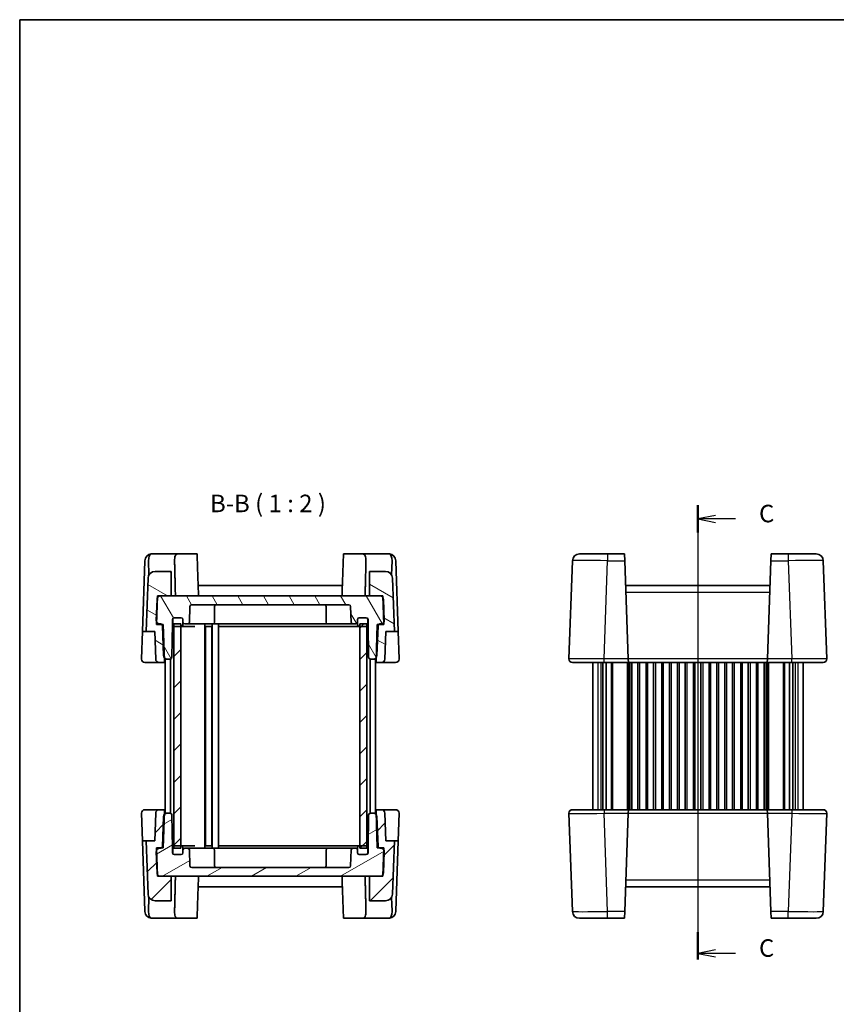
# Model space of a CAD drawing. Units: millimetres. Extents: x 29 to 2796, y 16 to 578.
# Drawn here: x 821 to 1054, y 297 to 578 of the extents above; entities that cross this region are included whole.
import ezdxf

# ---------------------------------------------------------------- set-up
doc = ezdxf.new("R2010")
doc.units = ezdxf.units.MM
doc.header["$LTSCALE"] = 2
for name, color, linetype, lineweight in [('Border (ISO)', 7, 'Continuous', 35), ('Section Line (ISO)', 7, 'Continuous', 25), ('Symbol (ISO)', 7, 'Continuous', 18), ('Visible (ISO)', 7, 'Continuous', 35), ('Visible Narrow (ISO)', 7, 'Continuous', 25)]:
    doc.layers.add(name, color=color, linetype=linetype, lineweight=lineweight)
doc.layers.add('Hatch (ISO)', color=1, linetype='Continuous', lineweight=18, true_color=0xff0000)
doc.styles.add('Note Text (TK)', font='MS PGothic.ttf')
pattern_1 = [(45, (792, -1e-14), (-4.49013, 4.49013), [])]

# ---------------------------------------------------------------- blocks, each defined once
blk = doc.blocks.new('図面枠 tk図枠')
at = {"layer": 'Border (ISO)'}
for q in [(405.5, 289), (14.5, 8)]:
    blk.add_line((14.5, 289), q, dxfattribs=at)
blk = doc.blocks.new('2dTransSection2')
at = {"layer": 'Section Line (ISO)', "linetype": 'Continuous', "lineweight": 50}
for p, q in [((111.22, 219.73), (111.22, 215.81)), ((111.22, 158.8), (111.22, 154.88))]:
    blk.add_line(p, q, dxfattribs=at)
at = {"layer": 'Section Line (ISO)', "linetype": 'Continuous'}
for p, q in [((113.72, 218.27), (111.22, 217.77)), ((111.22, 218.04), (111.22, 154.88)), ((113.72, 217.77), (111.22, 217.77)), ((111.22, 217.77), (113.72, 217.27)), ((116.59, 217.77), (113.72, 217.77)), ((113.72, 156.27), (111.22, 155.77)), ((113.72, 155.77), (111.22, 155.77)), ((111.22, 155.77), (113.72, 155.27)), ((116.59, 155.77), (113.72, 155.77))]:
    blk.add_line(p, q, dxfattribs=at)
at = {"layer": 'Section Line (ISO)', "char_height": 2.5, "attachment_point": 7, "style": 'Note Text (TK)'}
for insert in [(119.94, 216.5), (119.94, 154.5)]:
    blk.add_mtext('C', dxfattribs=dict(at, insert=insert))

msp = doc.modelspace()

# ---------------------------------------------------------------- hatches: boundary and pattern name
at = {"layer": 'Hatch (ISO)'}
h = msp.add_hatch(dxfattribs=at)
h.set_pattern_fill('ANSI31', color=256, scale=50.8, angle=105.000246, style=0)
h.set_pattern_definition([(150.0002, (792, -1e-14), (-3.17498, -5.499275), [])])
edge = h.paths.add_edge_path()
edge.add_ellipse((925.3399, 418.5375), major_axis=(1.9988, 0.0698), ratio=1, start_angle=0, end_angle=88)
edge.add_line((925.3399, 420.5375), (920.7713, 420.5375))
edge.add_line((920.7713, 420.5375), (920.7713, 413.5375))
edge.add_line((920.7713, 413.5375), (923.7771, 413.5375))
edge.add_line((923.7771, 413.5375), (924.6078, 413.5375))
edge.add_line((924.6078, 413.5375), (924.6242, 413.0689))
edge.add_line((924.6242, 413.0689), (924.8687, 406.0665))
edge.add_line((924.8687, 406.0665), (924.8907, 405.4375))
edge.add_line((924.8907, 405.4375), (923.4034, 405.4375))
edge.add_line((923.4034, 405.4375), (923.002, 405.4375))
edge.add_line((923.002, 405.4375), (922.6686, 395.8911))
edge.add_line((922.6686, 395.8911), (922.6394, 395.055))
edge.add_ellipse((923.1391, 395.0375), major_axis=(-0.4997, 0.0174), ratio=1, start_angle=0, end_angle=92)
edge.add_line((923.1391, 394.5375), (924.1556, 394.5375))
edge.add_ellipse((924.1556, 395.5375), major_axis=(0, -1), ratio=1, start_angle=0, end_angle=88)
edge.add_line((925.155, 395.5026), (925.4321, 403.4375))
edge.add_line((925.4321, 403.4375), (927.8685, 403.4375))
edge.add_line((927.8685, 403.4375), (927.3387, 418.6073))
edge = h.paths.add_edge_path()
edge.add_ellipse((859.6027, 418.5375), major_axis=(0, 2), ratio=1, start_angle=0, end_angle=88)
edge.add_line((857.6039, 418.6073), (857.0742, 403.4375))
edge.add_line((857.0742, 403.4375), (859.5105, 403.4375))
edge.add_line((859.5105, 403.4375), (859.7876, 395.5026))
edge.add_ellipse((860.787, 395.5375), major_axis=(-0.9994, -0.0349), ratio=1, start_angle=0, end_angle=88)
edge.add_line((860.787, 394.5375), (861.8036, 394.5375))
edge.add_ellipse((861.8036, 395.0375), major_axis=(0, -0.5), ratio=1, start_angle=0, end_angle=92)
edge.add_line((862.3033, 395.055), (862.2741, 395.8911))
edge.add_line((862.2741, 395.8911), (861.9407, 405.4375))
edge.add_line((861.9407, 405.4375), (861.5393, 405.4375))
edge.add_line((861.5393, 405.4375), (860.052, 405.4375))
edge.add_line((860.052, 405.4375), (860.0739, 406.0665))
edge.add_line((860.0739, 406.0665), (860.3185, 413.0689))
edge.add_line((860.3185, 413.0689), (860.3348, 413.5375))
edge.add_line((860.3348, 413.5375), (861.1656, 413.5375))
edge.add_line((861.1656, 413.5375), (864.1713, 413.5375))
edge.add_line((864.1713, 413.5375), (864.1713, 420.5375))
edge.add_line((864.1713, 420.5375), (859.6027, 420.5375))
h = msp.add_hatch(dxfattribs=at)
h.set_pattern_fill('ANSI31', color=256, scale=50.8, angle=75.000175, style=0)
h.set_pattern_definition([(120.0002, (792, -1e-14), (-5.49925, -3.17502), [])])
edge = h.paths.add_edge_path()
edge.add_line((920.3713, 406.8375), (920.3713, 405.5375))
edge.add_line((920.3713, 405.5375), (920.5373, 396.0288))
edge.add_ellipse((921.0372, 396.0375), major_axis=(-0.4999, -0.0087), ratio=1, start_angle=0, end_angle=89)
edge.add_line((921.0372, 395.5375), (921.9056, 395.5375))
edge.add_ellipse((921.9056, 396.5375), major_axis=(0, -1), ratio=1, start_angle=0, end_angle=49.725468)
edge.add_ellipse((921.9056, 396.5375), major_axis=(0.763, -0.6465), ratio=1, start_angle=0, end_angle=38.274532)
edge.add_line((922.905, 396.5026), (923.2037, 405.055))
edge.add_ellipse((923.7034, 405.0375), major_axis=(-0.4997, 0.0174), ratio=1, start_angle=308.869898, end_angle=360, ccw=False)
edge.add_ellipse((923.7034, 405.0375), major_axis=(-0.3, 0.4), ratio=1, start_angle=323.130102, end_angle=360, ccw=False)
edge.add_line((923.7034, 405.5375), (923.9866, 405.5375))
edge.add_ellipse((923.9866, 406.5375), major_axis=(0, -1), ratio=1, start_angle=0, end_angle=61.901142)
edge.add_ellipse((923.9866, 406.5375), major_axis=(0.8821, -0.471), ratio=1, start_angle=0, end_angle=30.098858)
edge.add_line((924.986, 406.5724), (924.7765, 412.5724))
edge.add_ellipse((923.7771, 412.5375), major_axis=(0.9994, 0.0349), ratio=1, start_angle=0, end_angle=30.098858)
edge.add_ellipse((923.7771, 412.5375), major_axis=(0.8471, 0.5314), ratio=1, start_angle=0, end_angle=57.901142)
edge.add_line((923.7771, 413.5375), (920.7713, 413.5375))
edge.add_line((920.7713, 413.5375), (864.1713, 413.5375))
edge.add_line((864.1713, 413.5375), (861.1656, 413.5375))
edge.add_ellipse((861.1656, 412.5375), major_axis=(0, 1), ratio=1, start_angle=0, end_angle=57.901142)
edge.add_ellipse((861.1656, 412.5375), major_axis=(-0.8471, 0.5314), ratio=1, start_angle=0, end_angle=30.098858)
edge.add_line((860.1662, 412.5724), (859.9567, 406.5724))
edge.add_ellipse((860.9561, 406.5375), major_axis=(-0.9994, 0.0349), ratio=1, start_angle=0, end_angle=30.098858)
edge.add_ellipse((860.9561, 406.5375), major_axis=(-0.8821, -0.471), ratio=1, start_angle=0, end_angle=61.901142)
edge.add_line((860.9561, 405.5375), (861.2393, 405.5375))
edge.add_ellipse((861.2393, 405.0375), major_axis=(0, 0.5), ratio=1, start_angle=323.130102, end_angle=360, ccw=False)
edge.add_ellipse((861.2393, 405.0375), major_axis=(0.3, 0.4), ratio=1, start_angle=308.869898, end_angle=360, ccw=False)
edge.add_line((861.739, 405.055), (862.0376, 396.5026))
edge.add_ellipse((863.037, 396.5375), major_axis=(-0.9994, -0.0349), ratio=1, start_angle=0, end_angle=38.274532)
edge.add_ellipse((863.037, 396.5375), major_axis=(-0.763, -0.6465), ratio=1, start_angle=0, end_angle=49.725468)
edge.add_line((863.037, 395.5375), (863.9054, 395.5375))
edge.add_ellipse((863.9054, 396.0375), major_axis=(0, -0.5), ratio=1, start_angle=0, end_angle=89)
edge.add_line((864.4053, 396.0288), (864.5713, 405.5375))
edge.add_line((864.5713, 405.5375), (864.5713, 406.8375))
edge.add_ellipse((865.0713, 406.8375), major_axis=(-0.5, 0), ratio=1, start_angle=270, end_angle=360, ccw=False)
edge.add_line((865.0713, 407.3375), (865.1713, 407.3375))
edge.add_line((865.1713, 407.3375), (867.0713, 407.3375))
edge.add_ellipse((867.0713, 406.8375), major_axis=(0, 0.5), ratio=1, start_angle=270, end_angle=360, ccw=False)
edge.add_line((867.5713, 406.8375), (867.5713, 406.0375))
edge.add_ellipse((868.0713, 406.0375), major_axis=(-0.5, 0), ratio=1, start_angle=0, end_angle=90)
edge.add_line((868.0713, 405.5375), (868.8964, 405.5375))
edge.add_ellipse((868.8964, 406.0375), major_axis=(0, -0.5), ratio=1, start_angle=0, end_angle=88)
edge.add_line((869.3961, 406.0201), (869.5545, 410.555))
edge.add_ellipse((870.0542, 410.5375), major_axis=(-0.4997, 0.0174), ratio=1, start_angle=272, end_angle=360, ccw=False)
edge.add_line((870.0542, 411.0375), (914.8885, 411.0375))
edge.add_ellipse((914.8885, 410.5375), major_axis=(0, 0.5), ratio=1, start_angle=272, end_angle=360, ccw=False)
edge.add_line((915.3882, 410.555), (915.5465, 406.0201))
edge.add_ellipse((916.0462, 406.0375), major_axis=(-0.4997, -0.0174), ratio=1, start_angle=0, end_angle=88)
edge.add_line((916.0462, 405.5375), (916.8713, 405.5375))
edge.add_ellipse((916.8713, 406.0375), major_axis=(0, -0.5), ratio=1, start_angle=0, end_angle=90)
edge.add_line((917.3713, 406.0375), (917.3713, 406.8375))
edge.add_ellipse((917.8713, 406.8375), major_axis=(-0.5, 0), ratio=1, start_angle=270, end_angle=360, ccw=False)
edge.add_line((917.8713, 407.3375), (919.7713, 407.3375))
edge.add_line((919.7713, 407.3375), (919.8713, 407.3375))
edge.add_ellipse((919.8713, 406.8375), major_axis=(0, 0.5), ratio=1, start_angle=270, end_angle=360, ccw=False)
h = msp.add_hatch(dxfattribs=at)
h.set_pattern_fill('ANSI31', color=256, scale=50.8, style=0)
h.set_pattern_definition(pattern_1)
h.paths.add_polyline_path([(919.9713, 405.5375), (917.9713, 405.5375), (917.9713, 404.8375), (917.9713, 342.2375), (917.9713, 341.5375), (919.9713, 341.5375), (919.9713, 342.1958), (919.9713, 404.8793)])
h.paths.add_polyline_path([(866.9713, 405.5375), (864.9713, 405.5375), (864.9713, 404.8793), (864.9713, 342.1958), (864.9713, 341.5375), (866.9713, 341.5375), (866.9713, 342.2375), (866.9713, 404.8375)])
h = msp.add_hatch(dxfattribs=at)
h.set_pattern_fill('ANSI31', color=256, scale=50.8, style=0)
h.set_pattern_definition(pattern_1)
edge = h.paths.add_edge_path()
edge.add_ellipse((859.6027, 328.5375), major_axis=(-1.9988, -0.0698), ratio=1, start_angle=0, end_angle=88)
edge.add_line((859.6027, 326.5375), (864.1713, 326.5375))
edge.add_line((864.1713, 326.5375), (864.1713, 333.5375))
edge.add_line((864.1713, 333.5375), (861.1656, 333.5375))
edge.add_line((861.1656, 333.5375), (860.3348, 333.5375))
edge.add_line((860.3348, 333.5375), (860.3185, 334.0062))
edge.add_line((860.3185, 334.0062), (860.0739, 341.0085))
edge.add_line((860.0739, 341.0085), (860.052, 341.6375))
edge.add_line((860.052, 341.6375), (861.5393, 341.6375))
edge.add_line((861.5393, 341.6375), (861.9407, 341.6375))
edge.add_line((861.9407, 341.6375), (862.2741, 351.184))
edge.add_line((862.2741, 351.184), (862.3033, 352.0201))
edge.add_ellipse((861.8036, 352.0375), major_axis=(0.4997, -0.0174), ratio=1, start_angle=0, end_angle=92)
edge.add_line((861.8036, 352.5375), (860.787, 352.5375))
edge.add_ellipse((860.787, 351.5375), major_axis=(0, 1), ratio=1, start_angle=0, end_angle=88)
edge.add_line((859.7876, 351.5724), (859.5105, 343.6375))
edge.add_line((859.5105, 343.6375), (857.0742, 343.6375))
edge.add_line((857.0742, 343.6375), (857.6039, 328.4677))
edge = h.paths.add_edge_path()
edge.add_ellipse((925.3399, 328.5375), major_axis=(0, -2), ratio=1, start_angle=0, end_angle=88)
edge.add_line((927.3387, 328.4677), (927.8685, 343.6375))
edge.add_line((927.8685, 343.6375), (925.4321, 343.6375))
edge.add_line((925.4321, 343.6375), (925.155, 351.5724))
edge.add_ellipse((924.1556, 351.5375), major_axis=(0.9994, 0.0349), ratio=1, start_angle=0, end_angle=88)
edge.add_line((924.1556, 352.5375), (923.1391, 352.5375))
edge.add_ellipse((923.1391, 352.0375), major_axis=(0, 0.5), ratio=1, start_angle=0, end_angle=92)
edge.add_line((922.6394, 352.0201), (922.6686, 351.184))
edge.add_line((922.6686, 351.184), (923.002, 341.6375))
edge.add_line((923.002, 341.6375), (923.4034, 341.6375))
edge.add_line((923.4034, 341.6375), (924.8907, 341.6375))
edge.add_line((924.8907, 341.6375), (924.8687, 341.0085))
edge.add_line((924.8687, 341.0085), (924.6242, 334.0062))
edge.add_line((924.6242, 334.0062), (924.6078, 333.5375))
edge.add_line((924.6078, 333.5375), (923.7771, 333.5375))
edge.add_line((923.7771, 333.5375), (920.7713, 333.5375))
edge.add_line((920.7713, 333.5375), (920.7713, 326.5375))
edge.add_line((920.7713, 326.5375), (925.3399, 326.5375))
h = msp.add_hatch(dxfattribs=at)
h.set_pattern_fill('ANSI31', color=256, scale=50.8, angle=-14.999978, style=0)
h.set_pattern_definition([(30, (792, -1e-14), (-3.175, 5.49926), [])])
edge = h.paths.add_edge_path()
edge.add_line((864.5713, 340.2375), (864.5713, 341.5375))
edge.add_line((864.5713, 341.5375), (864.4053, 351.0463))
edge.add_ellipse((863.9054, 351.0375), major_axis=(0.4999, 0.0087), ratio=1, start_angle=0, end_angle=89)
edge.add_line((863.9054, 351.5375), (863.037, 351.5375))
edge.add_ellipse((863.037, 350.5375), major_axis=(0, 1), ratio=1, start_angle=0, end_angle=49.725468)
edge.add_ellipse((863.037, 350.5375), major_axis=(-0.763, 0.6465), ratio=1, start_angle=0, end_angle=38.274532)
edge.add_line((862.0376, 350.5724), (861.739, 342.0201))
edge.add_ellipse((861.2393, 342.0375), major_axis=(0.4997, -0.0174), ratio=1, start_angle=308.869898, end_angle=360, ccw=False)
edge.add_ellipse((861.2393, 342.0375), major_axis=(0.3, -0.4), ratio=1, start_angle=323.130102, end_angle=360, ccw=False)
edge.add_line((861.2393, 341.5375), (860.9561, 341.5375))
edge.add_ellipse((860.9561, 340.5375), major_axis=(0, 1), ratio=1, start_angle=0, end_angle=61.901142)
edge.add_ellipse((860.9561, 340.5375), major_axis=(-0.8821, 0.471), ratio=1, start_angle=0, end_angle=30.098858)
edge.add_line((859.9567, 340.5026), (860.1662, 334.5026))
edge.add_ellipse((861.1656, 334.5375), major_axis=(-0.9994, -0.0349), ratio=1, start_angle=0, end_angle=30.098858)
edge.add_ellipse((861.1656, 334.5375), major_axis=(-0.8471, -0.5314), ratio=1, start_angle=0, end_angle=57.901142)
edge.add_line((861.1656, 333.5375), (864.1713, 333.5375))
edge.add_line((864.1713, 333.5375), (920.7713, 333.5375))
edge.add_line((920.7713, 333.5375), (923.7771, 333.5375))
edge.add_ellipse((923.7771, 334.5375), major_axis=(0, -1), ratio=1, start_angle=0, end_angle=57.901142)
edge.add_ellipse((923.7771, 334.5375), major_axis=(0.8471, -0.5314), ratio=1, start_angle=0, end_angle=30.098858)
edge.add_line((924.7765, 334.5026), (924.986, 340.5026))
edge.add_ellipse((923.9866, 340.5375), major_axis=(0.9994, -0.0349), ratio=1, start_angle=0, end_angle=30.098858)
edge.add_ellipse((923.9866, 340.5375), major_axis=(0.8821, 0.471), ratio=1, start_angle=0, end_angle=61.901142)
edge.add_line((923.9866, 341.5375), (923.7034, 341.5375))
edge.add_ellipse((923.7034, 342.0375), major_axis=(0, -0.5), ratio=1, start_angle=323.130102, end_angle=360, ccw=False)
edge.add_ellipse((923.7034, 342.0375), major_axis=(-0.3, -0.4), ratio=1, start_angle=308.869898, end_angle=360, ccw=False)
edge.add_line((923.2037, 342.0201), (922.905, 350.5724))
edge.add_ellipse((921.9056, 350.5375), major_axis=(0.9994, 0.0349), ratio=1, start_angle=0, end_angle=38.274532)
edge.add_ellipse((921.9056, 350.5375), major_axis=(0.763, 0.6465), ratio=1, start_angle=0, end_angle=49.725468)
edge.add_line((921.9056, 351.5375), (921.0372, 351.5375))
edge.add_ellipse((921.0372, 351.0375), major_axis=(0, 0.5), ratio=1, start_angle=0, end_angle=89)
edge.add_line((920.5373, 351.0463), (920.3713, 341.5375))
edge.add_line((920.3713, 341.5375), (920.3713, 340.2375))
edge.add_ellipse((919.8713, 340.2375), major_axis=(0.5, 0), ratio=1, start_angle=270, end_angle=360, ccw=False)
edge.add_line((919.8713, 339.7375), (919.7713, 339.7375))
edge.add_line((919.7713, 339.7375), (917.8713, 339.7375))
edge.add_ellipse((917.8713, 340.2375), major_axis=(0, -0.5), ratio=1, start_angle=270, end_angle=360, ccw=False)
edge.add_line((917.3713, 340.2375), (917.3713, 341.0375))
edge.add_ellipse((916.8713, 341.0375), major_axis=(0.5, 0), ratio=1, start_angle=0, end_angle=90)
edge.add_line((916.8713, 341.5375), (916.0462, 341.5375))
edge.add_ellipse((916.0462, 341.0375), major_axis=(0, 0.5), ratio=1, start_angle=0, end_angle=88)
edge.add_line((915.5465, 341.055), (915.3882, 336.5201))
edge.add_ellipse((914.8885, 336.5375), major_axis=(0.4997, -0.0174), ratio=1, start_angle=272, end_angle=360, ccw=False)
edge.add_line((914.8885, 336.0375), (870.0542, 336.0375))
edge.add_ellipse((870.0542, 336.5375), major_axis=(0, -0.5), ratio=1, start_angle=272, end_angle=360, ccw=False)
edge.add_line((869.5545, 336.5201), (869.3961, 341.055))
edge.add_ellipse((868.8964, 341.0375), major_axis=(0.4997, 0.0174), ratio=1, start_angle=0, end_angle=88)
edge.add_line((868.8964, 341.5375), (868.0713, 341.5375))
edge.add_ellipse((868.0713, 341.0375), major_axis=(0, 0.5), ratio=1, start_angle=0, end_angle=90)
edge.add_line((867.5713, 341.0375), (867.5713, 340.2375))
edge.add_ellipse((867.0713, 340.2375), major_axis=(0.5, 0), ratio=1, start_angle=270, end_angle=360, ccw=False)
edge.add_line((867.0713, 339.7375), (865.1713, 339.7375))
edge.add_line((865.1713, 339.7375), (865.0713, 339.7375))
edge.add_ellipse((865.0713, 340.2375), major_axis=(0, -0.5), ratio=1, start_angle=270, end_angle=360, ccw=False)
h = msp.add_hatch(dxfattribs=at)
h.set_pattern_fill('ANSI31', color=256, scale=50.8, angle=14.999978, style=0)
h.set_pattern_definition([(60, (792, -1e-14), (-5.49926, 3.175), [])])
edge = h.paths.add_edge_path()
edge.add_ellipse((917.8713, 340.2375), major_axis=(-0.5, 0), ratio=1, start_angle=0, end_angle=90)
edge.add_line((917.8713, 339.7375), (919.7713, 339.7375))
edge.add_ellipse((919.7713, 340.2375), major_axis=(0, -0.5), ratio=1, start_angle=0, end_angle=90)
edge.add_line((920.2713, 340.2375), (920.2713, 341.7375))
edge.add_ellipse((919.7713, 341.7375), major_axis=(0.5, 0), ratio=1, start_angle=0, end_angle=66.421822)
edge.add_ellipse((919.7713, 341.7375), major_axis=(0.2, 0.4583), ratio=1, start_angle=0, end_angle=23.578178)
edge.add_line((919.7713, 342.2375), (917.9713, 342.2375))
edge.add_line((917.9713, 342.2375), (917.8713, 342.2375))
edge.add_ellipse((917.8713, 341.7375), major_axis=(0, 0.5), ratio=1, start_angle=0, end_angle=90)
edge.add_line((917.3713, 341.7375), (917.3713, 341.0375))
edge.add_line((917.3713, 341.0375), (917.3713, 340.2375))
edge = h.paths.add_edge_path()
edge.add_ellipse((865.1713, 341.7375), major_axis=(0, 0.5), ratio=1, start_angle=0, end_angle=23.578178)
edge.add_ellipse((865.1713, 341.7375), major_axis=(-0.2, 0.4583), ratio=1, start_angle=0, end_angle=66.421822)
edge.add_line((864.6713, 341.7375), (864.6713, 340.2375))
edge.add_ellipse((865.1713, 340.2375), major_axis=(-0.5, 0), ratio=1, start_angle=0, end_angle=90)
edge.add_line((865.1713, 339.7375), (867.0713, 339.7375))
edge.add_ellipse((867.0713, 340.2375), major_axis=(0, -0.5), ratio=1, start_angle=0, end_angle=90)
edge.add_line((867.5713, 340.2375), (867.5713, 341.0375))
edge.add_line((867.5713, 341.0375), (867.5713, 341.7375))
edge.add_ellipse((867.0713, 341.7375), major_axis=(0.5, 0), ratio=1, start_angle=0, end_angle=90)
edge.add_line((867.0713, 342.2375), (866.9713, 342.2375))
edge.add_line((866.9713, 342.2375), (865.1713, 342.2375))

# ---------------------------------------------------------------- linework, layer by layer
at = {"layer": 'Visible (ISO)'}
for p, q in [((871.5888, 425.5375), (858.6852, 425.5375)), ((913.3539, 425.5375), (926.2574, 425.5375)), ((993.551, 425.5375), (980.6475, 425.5375)), ((993.551, 425.5375), (993.6184, 423.6073)), ((1035.2487, 423.6073), (1035.3161, 425.5375)), ((1048.2197, 425.5375), (1035.3161, 425.5375)), ((855.9821, 403.4375), (856.684, 423.5375)), ((856.684, 423.5375), (856.6865, 423.6073)), ((857.7412, 423.5375), (857.8803, 419.554)), ((927.2015, 423.5375), (927.0624, 419.554)), ((928.2562, 423.6073), (928.2586, 423.5375)), ((928.2586, 423.5375), (928.9605, 403.4375)), ((978.6487, 423.6073), (977.6697, 395.5724)), ((994.5974, 395.5724), (993.6184, 423.6073)), ((1035.2487, 423.6073), (1034.2697, 395.5724)), ((1051.1974, 395.5724), (1050.2184, 423.6073)), ((864.1713, 420.5375), (859.6027, 420.5375)), ((864.1713, 413.5375), (864.1713, 420.5375)), ((925.3399, 420.5375), (920.7713, 420.5375)), ((920.7713, 420.5375), (920.7713, 413.5375)), ((857.6039, 418.6073), (857.0742, 403.4375)), ((913.0396, 416.5375), (871.9031, 416.5375)), ((927.8685, 403.4375), (927.3387, 418.6073)), ((1035.0018, 416.5375), (993.8653, 416.5375)), ((860.052, 405.4375), (860.3348, 413.5375)), ((860.3348, 413.5375), (864.1713, 413.5375)), ((923.7771, 413.5375), (861.1656, 413.5375)), ((920.7713, 413.5375), (924.6078, 413.5375)), ((924.6078, 413.5375), (924.8907, 405.4375)), ((860.1662, 412.5724), (859.9567, 406.5724)), ((869.3961, 406.0201), (869.5545, 410.555)), ((870.0542, 411.0375), (914.8885, 411.0375)), ((876.5713, 410.5375), (876.5713, 406.0375)), ((908.3713, 410.5375), (908.3713, 406.0375)), ((915.3882, 410.555), (915.5465, 406.0201)), ((924.986, 406.5724), (924.7765, 412.5724)), ((861.9407, 405.4375), (860.052, 405.4375)), ((860.9561, 405.5375), (861.2393, 405.5375)), ((861.739, 405.055), (862.0376, 396.5026)), ((862.3033, 395.055), (861.9407, 405.4375)), ((864.4053, 396.0288), (864.5713, 405.5375)), ((864.5713, 405.5375), (864.5713, 406.8375)), ((864.5713, 405.5375), (864.6713, 405.5375)), ((864.6713, 406.8375), (864.6713, 405.3375)), ((866.9713, 405.5375), (864.9713, 405.5375)), ((864.9713, 405.5375), (864.9713, 341.5375)), ((865.0713, 407.3375), (867.0713, 407.3375)), ((867.0713, 407.3375), (865.1713, 407.3375)), ((865.1713, 404.8375), (867.0713, 404.8375)), ((866.9713, 341.5375), (866.9713, 405.5375)), ((867.0713, 404.8375), (867.8036, 404.8375)), ((867.5713, 405.3375), (867.5713, 406.8375)), ((867.5713, 406.8375), (867.5713, 406.0375)), ((867.8036, 404.8375), (870.9069, 404.8375)), ((868.0713, 405.5375), (868.8964, 405.5375)), ((868.8964, 405.5375), (916.0462, 405.5375)), ((873.8213, 405.5375), (873.8213, 341.5375)), ((873.9613, 404.8375), (875.7813, 404.8375)), ((873.9713, 404.8375), (873.9713, 342.2375)), ((875.7713, 404.8375), (875.7713, 342.2375)), ((875.9213, 405.5375), (875.9213, 341.5375)), ((877.6713, 405.5375), (877.6713, 341.5375)), ((877.6713, 404.8375), (917.8713, 404.8375)), ((916.0462, 405.5375), (916.8713, 405.5375)), ((917.3713, 406.8375), (917.3713, 405.3375)), ((917.3713, 406.0375), (917.3713, 406.8375)), ((919.7713, 407.3375), (917.8713, 407.3375)), ((917.8713, 407.3375), (919.8713, 407.3375)), ((917.8713, 404.8375), (919.7713, 404.8375)), ((919.9713, 405.5375), (917.9713, 405.5375)), ((917.9713, 405.5375), (917.9713, 341.5375)), ((919.9713, 341.5375), (919.9713, 405.5375)), ((920.2713, 405.3375), (920.2713, 406.8375)), ((920.2713, 405.5375), (920.3713, 405.5375)), ((920.3713, 406.8375), (920.3713, 405.5375)), ((920.3713, 405.5375), (920.5373, 396.0288)), ((923.002, 405.4375), (922.6394, 395.055)), ((922.905, 396.5026), (923.2037, 405.055)), ((924.8907, 405.4375), (923.002, 405.4375)), ((923.7034, 405.5375), (923.9866, 405.5375)), ((855.7075, 395.5724), (855.9821, 403.4375)), ((855.9821, 403.4375), (857.0742, 403.4375)), ((857.0742, 403.4375), (859.5105, 403.4375)), ((859.5105, 403.4375), (859.7876, 395.5026)), ((925.155, 395.5026), (925.4321, 403.4375)), ((925.4321, 403.4375), (927.8685, 403.4375)), ((927.8685, 403.4375), (928.9605, 403.4375)), ((928.9605, 403.4375), (929.2352, 395.5724)), ((856.7069, 394.5375), (860.787, 394.5375)), ((860.787, 394.5375), (861.8036, 394.5375)), ((861.8036, 394.5375), (862.4713, 394.5375)), ((862.2864, 395.5375), (862.5968, 395.5375)), ((862.4713, 395.5375), (862.4713, 351.5375)), ((862.5968, 395.5375), (863.037, 395.5375)), ((863.037, 395.5375), (863.9054, 395.5375)), ((863.9713, 395.5419), (863.9713, 351.5332)), ((920.9713, 395.5419), (920.9713, 351.5332)), ((921.0372, 395.5375), (921.9056, 395.5375)), ((921.9056, 395.5375), (922.3459, 395.5375)), ((922.3459, 395.5375), (922.6562, 395.5375)), ((922.4713, 395.5375), (922.4713, 351.5375)), ((922.4713, 394.5375), (928.2358, 394.5375)), ((923.1391, 394.5375), (924.1556, 394.5375)), ((1050.1981, 394.5375), (978.6691, 394.5375)), ((984.4336, 394.5375), (984.4336, 352.5375)), ((987.3488, 394.5375), (987.3488, 352.5375)), ((988.2465, 394.5375), (988.2465, 352.5375)), ((994.5974, 395.5724), (994.6336, 394.5375)), ((995.5586, 394.5375), (995.5586, 352.5375)), ((997.3086, 394.5375), (997.3086, 352.5375)), ((1000.0586, 394.5375), (1000.0586, 352.5375)), ((1001.8086, 394.5375), (1001.8086, 352.5375)), ((1004.5586, 394.5375), (1004.5586, 352.5375)), ((1006.3086, 394.5375), (1006.3086, 352.5375)), ((1009.0586, 394.5375), (1009.0586, 352.5375)), ((1010.8086, 394.5375), (1010.8086, 352.5375)), ((1013.5586, 394.5375), (1013.5586, 352.5375)), ((1015.3086, 394.5375), (1015.3086, 352.5375)), ((1018.0586, 394.5375), (1018.0586, 352.5375)), ((1019.8086, 394.5375), (1019.8086, 352.5375)), ((1022.5586, 394.5375), (1022.5586, 352.5375)), ((1024.3086, 394.5375), (1024.3086, 352.5375)), ((1027.0586, 394.5375), (1027.0586, 352.5375)), ((1028.8086, 394.5375), (1028.8086, 352.5375)), ((1031.5586, 394.5375), (1031.5586, 352.5375)), ((1033.3086, 394.5375), (1033.3086, 352.5375)), ((1034.2336, 394.5375), (1034.2697, 395.5724)), ((1040.6207, 394.5375), (1040.6207, 352.5375)), ((1041.5184, 394.5375), (1041.5184, 352.5375)), ((1044.4336, 394.5375), (1044.4336, 352.5375)), ((855.9821, 343.6375), (855.7075, 351.5026)), ((860.787, 352.5375), (856.7069, 352.5375)), ((859.7876, 351.5724), (859.5105, 343.6375)), ((861.8036, 352.5375), (860.787, 352.5375)), ((862.4713, 352.5375), (861.8036, 352.5375)), ((861.9407, 341.6375), (862.3033, 352.0201)), ((862.5968, 351.5375), (862.2864, 351.5375)), ((863.037, 351.5375), (862.5968, 351.5375)), ((863.9054, 351.5375), (863.037, 351.5375)), ((921.9056, 351.5375), (921.0372, 351.5375)), ((922.3459, 351.5375), (921.9056, 351.5375)), ((922.6562, 351.5375), (922.3459, 351.5375)), ((923.1391, 352.5375), (922.4713, 352.5375)), ((922.6394, 352.0201), (923.002, 341.6375)), ((924.1556, 352.5375), (923.1391, 352.5375)), ((928.2358, 352.5375), (924.1556, 352.5375)), ((925.4321, 343.6375), (925.155, 351.5724)), ((929.2352, 351.5026), (928.9605, 343.6375)), ((977.6697, 351.5026), (978.6487, 323.4677)), ((978.6691, 352.5375), (1050.1981, 352.5375)), ((993.6184, 323.4677), (994.5974, 351.5026)), ((994.6336, 352.5375), (994.5974, 351.5026)), ((1034.2697, 351.5026), (1034.2336, 352.5375)), ((1034.2697, 351.5026), (1035.2487, 323.4677)), ((1050.2184, 323.4677), (1051.1974, 351.5026)), ((862.0376, 350.5724), (861.739, 342.0201)), ((864.5713, 341.5375), (864.4053, 351.0463)), ((920.5373, 351.0463), (920.3713, 341.5375)), ((923.2037, 342.0201), (922.905, 350.5724)), ((857.0742, 343.6375), (855.9821, 343.6375)), ((856.684, 323.5375), (855.9821, 343.6375)), ((859.5105, 343.6375), (857.0742, 343.6375)), ((857.0742, 343.6375), (857.6039, 328.4677)), ((927.8685, 343.6375), (925.4321, 343.6375)), ((927.3387, 328.4677), (927.8685, 343.6375)), ((928.9605, 343.6375), (927.8685, 343.6375)), ((928.9605, 343.6375), (928.2586, 323.5375)), ((859.9567, 340.5026), (860.1662, 334.5026)), ((860.3348, 333.5375), (860.052, 341.6375)), ((860.052, 341.6375), (861.9407, 341.6375)), ((861.2393, 341.5375), (860.9561, 341.5375)), ((864.5713, 341.5375), (864.6713, 341.5375)), ((864.5713, 340.2375), (864.5713, 341.5375)), ((864.6713, 341.7375), (864.6713, 340.2375)), ((864.9713, 341.5375), (866.9713, 341.5375)), ((867.0713, 342.2375), (865.1713, 342.2375)), ((867.8036, 342.2375), (867.0713, 342.2375)), ((867.5713, 340.2375), (867.5713, 341.7375)), ((867.5713, 341.0375), (867.5713, 340.2375)), ((870.9069, 342.2375), (867.8036, 342.2375)), ((868.8964, 341.5375), (868.0713, 341.5375)), ((916.0462, 341.5375), (868.8964, 341.5375)), ((869.5545, 336.5201), (869.3961, 341.055)), ((875.7813, 342.2375), (873.9613, 342.2375)), ((876.5713, 336.5375), (876.5713, 341.0375)), ((912.1003, 342.2375), (877.8713, 342.2375)), ((908.3713, 336.5375), (908.3713, 341.0375)), ((913.868, 342.2375), (912.1003, 342.2375)), ((917.1391, 342.2375), (913.868, 342.2375)), ((915.5465, 341.055), (915.3882, 336.5201)), ((916.8713, 341.5375), (916.0462, 341.5375)), ((917.8713, 342.2375), (917.1391, 342.2375)), ((917.3713, 341.7375), (917.3713, 340.2375)), ((917.3713, 340.2375), (917.3713, 341.0375)), ((919.7713, 342.2375), (917.8713, 342.2375)), ((917.9713, 341.5375), (919.9713, 341.5375)), ((920.2713, 340.2375), (920.2713, 341.7375)), ((920.2713, 341.5375), (920.3713, 341.5375)), ((920.3713, 341.5375), (920.3713, 340.2375)), ((923.002, 341.6375), (924.8907, 341.6375)), ((923.9866, 341.5375), (923.7034, 341.5375)), ((924.8907, 341.6375), (924.6078, 333.5375)), ((924.7765, 334.5026), (924.986, 340.5026)), ((867.0713, 339.7375), (865.0713, 339.7375)), ((865.1713, 339.7375), (867.0713, 339.7375)), ((917.8713, 339.7375), (919.7713, 339.7375)), ((919.8713, 339.7375), (917.8713, 339.7375)), ((914.8885, 336.0375), (870.0542, 336.0375)), ((864.1713, 333.5375), (860.3348, 333.5375)), ((861.1656, 333.5375), (923.7771, 333.5375)), ((864.1713, 326.5375), (864.1713, 333.5375)), ((924.6078, 333.5375), (920.7713, 333.5375)), ((920.7713, 333.5375), (920.7713, 326.5375)), ((871.9031, 330.5375), (913.0396, 330.5375)), ((993.8653, 330.5375), (1035.0018, 330.5375)), ((857.7412, 323.5375), (857.8803, 327.521)), ((859.6027, 326.5375), (864.1713, 326.5375)), ((920.7713, 326.5375), (925.3399, 326.5375)), ((927.2015, 323.5375), (927.0624, 327.521)), ((856.6865, 323.4677), (856.684, 323.5375)), ((928.2586, 323.5375), (928.2562, 323.4677)), ((993.6184, 323.4677), (993.551, 321.5375)), ((1035.3161, 321.5375), (1035.2487, 323.4677)), ((858.6852, 321.5375), (871.5888, 321.5375)), ((913.3539, 321.5375), (926.2574, 321.5375)), ((993.551, 321.5375), (980.6475, 321.5375)), ((1035.3161, 321.5375), (1048.2197, 321.5375))]:
    msp.add_line(p, q, dxfattribs=at)
for centre, radius, start, end in [((858.6852, 423.5375), 2, 95.72514, 178), ((858.6852, 423.5375), 2, 90, 95.72514), ((926.2574, 423.5375), 2, 84.27486, 90), ((926.2574, 423.5375), 2, 2, 84.27486), ((980.6475, 423.5375), 2, 90, 178), ((1048.2197, 423.5375), 2, 2, 90), ((859.6027, 418.5375), 2, 90, 178), ((925.3399, 418.5375), 2, 2, 90), ((861.1656, 412.5375), 1, 90, 178), ((923.7771, 412.5375), 1, 2, 90), ((870.0542, 410.5375), 0.5, 90, 178), ((877.0713, 410.5375), 0.5, 90, 180), ((907.8713, 410.5375), 0.5, 0, 90), ((914.8885, 410.5375), 0.5, 2, 90), ((860.9561, 406.5375), 1, 178, 270), ((861.2393, 405.0375), 0.5, 2, 90), ((865.0713, 406.8375), 0.5, 90, 180), ((865.1713, 406.8375), 0.5, 90, 180), ((865.1713, 405.3375), 0.5, 180, 270), ((867.0713, 406.8375), 0.5, 0, 90), ((867.0713, 406.8375), 0.5, 0, 90), ((867.0713, 405.3375), 0.5, 270, 0), ((868.0713, 406.0375), 0.5, 180, 270), ((868.8964, 406.0375), 0.5, 270, 358), ((876.0713, 406.0375), 0.5, 270, 0), ((908.8713, 406.0375), 0.5, 180, 270), ((916.0462, 406.0375), 0.5, 182, 270), ((916.8713, 406.0375), 0.5, 270, 0), ((917.8713, 406.8375), 0.5, 90, 180), ((917.8713, 406.8375), 0.5, 90, 180), ((917.8713, 405.3375), 0.5, 180, 270), ((919.7713, 406.8375), 0.5, 0, 90), ((919.7713, 405.3375), 0.5, 270, 0), ((919.8713, 406.8375), 0.5, 0, 90), ((923.7034, 405.0375), 0.5, 90, 178), ((923.9866, 406.5375), 1, 270, 2), ((863.037, 396.5375), 1, 182, 270), ((921.9056, 396.5375), 1, 270, 358), ((856.7069, 395.5375), 1, 178, 182), ((856.7069, 395.5375), 1, 182, 270), ((860.787, 395.5375), 1, 182, 270), ((861.8036, 395.0375), 0.5, 270, 2), ((863.9054, 396.0375), 0.5, 270, 359), ((921.0372, 396.0375), 0.5, 181, 270), ((923.1391, 395.0375), 0.5, 178, 270), ((924.1556, 395.5375), 1, 270, 358), ((928.2358, 395.5375), 1, 270, 358), ((928.2358, 395.5375), 1, 358, 2), ((978.6691, 395.5375), 1, 178, 270), ((1050.1981, 395.5375), 1, 270, 2), ((856.7069, 351.5375), 1, 178, 182), ((856.7069, 351.5375), 1, 90, 178), ((860.787, 351.5375), 1, 90, 178), ((861.8036, 352.0375), 0.5, 358, 90), ((863.037, 350.5375), 1, 90, 178), ((863.9054, 351.0375), 0.5, 1, 90), ((921.0372, 351.0375), 0.5, 90, 179), ((921.9056, 350.5375), 1, 2, 90), ((923.1391, 352.0375), 0.5, 90, 182), ((924.1556, 351.5375), 1, 2, 90), ((928.2358, 351.5375), 1, 2, 90), ((928.2358, 351.5375), 1, 358, 2), ((978.6691, 351.5375), 1, 90, 182), ((1050.1981, 351.5375), 1, 358, 90), ((860.9561, 340.5375), 1, 90, 182), ((861.2393, 342.0375), 0.5, 270, 358), ((865.0713, 340.2375), 0.5, 180, 270), ((865.1713, 341.7375), 0.5, 90, 180), ((865.1713, 340.2375), 0.5, 180, 270), ((867.0713, 341.7375), 0.5, 0, 90), ((867.0713, 340.2375), 0.5, 270, 0), ((867.0713, 340.2375), 0.5, 270, 0), ((868.0713, 341.0375), 0.5, 90, 180), ((868.8964, 341.0375), 0.5, 2, 90), ((876.0713, 341.0375), 0.5, 0, 90), ((908.8713, 341.0375), 0.5, 90, 180), ((916.0462, 341.0375), 0.5, 90, 178), ((916.8713, 341.0375), 0.5, 0, 90), ((917.8713, 341.7375), 0.5, 90, 180), ((917.8713, 340.2375), 0.5, 180, 270), ((917.8713, 340.2375), 0.5, 180, 270), ((919.7713, 341.7375), 0.5, 0, 90), ((919.7713, 340.2375), 0.5, 270, 0), ((919.8713, 340.2375), 0.5, 270, 0), ((923.7034, 342.0375), 0.5, 182, 270), ((923.9866, 340.5375), 1, 358, 90), ((861.1656, 334.5375), 1, 182, 270), ((870.0542, 336.5375), 0.5, 182, 270), ((877.0713, 336.5375), 0.5, 180, 270), ((907.8713, 336.5375), 0.5, 270, 0), ((914.8885, 336.5375), 0.5, 270, 358), ((923.7771, 334.5375), 1, 270, 358), ((859.6027, 328.5375), 2, 182, 270), ((925.3399, 328.5375), 2, 270, 358), ((858.6852, 323.5375), 2, 182, 264.27486), ((926.2574, 323.5375), 2, 275.72514, 358), ((980.6475, 323.5375), 2, 182, 270), ((1048.2197, 323.5375), 2, 270, 358), ((858.6852, 323.5375), 2, 264.27486, 270), ((926.2574, 323.5375), 2, 270, 275.72514)]:
    msp.add_arc(centre, radius, start, end, dxfattribs=at)
for centre, major_axis, ratio, start_param, end_param in [((858.5684, 423.5375), (0, -2), 0.41421356, 3.2415152, 4.6774824), ((926.3743, 423.5375), (0, 2), 0.41421356, 4.74729557, 6.18326276), ((860.5696, 423.5375), (-2.8284, 0.0985), 0.70624659, 0.01437889, 0.04928548), ((924.3731, 423.5375), (2.8284, 0.0985), 0.70624659, 6.23389983, 6.26880642), ((860.5696, 323.5375), (-2.8284, -0.0985), 0.70624659, 6.23389983, 6.26880642), ((858.5684, 323.5375), (0, -2), 0.41421356, 4.74729557, 6.18326276), ((926.3743, 323.5375), (0, 2), 0.41421356, 3.2415152, 4.6774824), ((924.3731, 323.5375), (2.8284, -0.0985), 0.70624659, 0.01437889, 0.04928548)]:
    msp.add_ellipse(centre, major_axis=major_axis, ratio=ratio, start_param=start_param, end_param=end_param, dxfattribs=at)
for points, knots in [([(865.1763, 423.6073), (865.1706, 423.8497), (865.1832, 424.1036), (865.2506, 424.5808), (865.3084, 424.8014), (865.4553, 425.1557), (865.5561, 425.3067), (865.7844, 425.4949), (865.9107, 425.5375), (866.0347, 425.5375)], [1.295715757, 1.295715757, 1.295715757, 1.295715757, 1.368026686, 1.368026686, 1.444702192, 1.444702192, 1.52685288, 1.52685288, 1.605266351, 1.605266351, 1.605266351, 1.605266351]), ([(918.9079, 425.5375), (919.032, 425.5375), (919.1582, 425.4949), (919.3866, 425.3067), (919.4874, 425.1557), (919.6342, 424.8014), (919.6921, 424.5808), (919.7595, 424.1036), (919.772, 423.8497), (919.7663, 423.6073)], [0.977436008, 0.977436008, 0.977436008, 0.977436008, 1.055849478, 1.055849478, 1.138000167, 1.138000167, 1.214675673, 1.214675673, 1.286986601, 1.286986601, 1.286986601, 1.286986601]), ([(866.0347, 321.5375), (865.9107, 321.5375), (865.7844, 321.5801), (865.5561, 321.7683), (865.4553, 321.9193), (865.3084, 322.2736), (865.2506, 322.4943), (865.1832, 322.9715), (865.1706, 323.2253), (865.1763, 323.4677)], [0.977436008, 0.977436008, 0.977436008, 0.977436008, 1.055849478, 1.055849478, 1.138000167, 1.138000167, 1.214675673, 1.214675673, 1.286986601, 1.286986601, 1.286986601, 1.286986601]), ([(919.7663, 323.4677), (919.772, 323.2253), (919.7595, 322.9715), (919.6921, 322.4943), (919.6342, 322.2736), (919.4874, 321.9193), (919.3866, 321.7683), (919.1582, 321.5801), (919.032, 321.5375), (918.9079, 321.5375)], [1.295715757, 1.295715757, 1.295715757, 1.295715757, 1.368026686, 1.368026686, 1.444702192, 1.444702192, 1.52685288, 1.52685288, 1.605266351, 1.605266351, 1.605266351, 1.605266351])]:
    msp.add_open_spline(points, degree=3, knots=knots, dxfattribs=at)
for points in [[(872.0078, 413.5375), (871.7997, 419.4978), (871.5888, 425.5375)], [(913.3539, 425.5375), (913.143, 419.4978), (912.9348, 413.5375)], [(865.1763, 423.6073), (865.2959, 418.5397), (865.4155, 413.5375)], [(919.5271, 413.5375), (919.6467, 418.5397), (919.7663, 423.6073)], [(865.4155, 333.5375), (865.2959, 328.5354), (865.1763, 323.4677)], [(871.5888, 321.5375), (871.7997, 327.5772), (872.0078, 333.5375)], [(912.9348, 333.5375), (913.143, 327.5772), (913.3539, 321.5375)], [(919.7663, 323.4677), (919.6467, 328.5354), (919.5271, 333.5375)]]:
    msp.add_open_spline(points, degree=2, dxfattribs=at)
at = {"layer": 'Visible Narrow (ISO)'}
for p, q in [((988.6426, 425.5375), (988.6426, 423.6073)), ((1040.2245, 425.5375), (1040.2245, 423.6073)), ((987.6636, 395.5724), (988.6426, 423.6073)), ((988.6426, 423.6073), (993.6184, 423.6073)), ((1035.2487, 423.6073), (1040.2245, 423.6073)), ((1040.2245, 423.6073), (1041.2035, 395.5724)), ((993.9327, 414.6073), (1034.9344, 414.6073)), ((985.9132, 394.5375), (985.9132, 352.5375)), ((986.717, 394.5375), (986.717, 352.5375)), ((994.5974, 395.5724), (987.6636, 395.5724)), ((987.6636, 394.5375), (987.6636, 395.5724)), ((989.7265, 394.5375), (989.7265, 352.5375)), ((990.08, 394.5375), (990.08, 352.5375)), ((994.2871, 394.5375), (994.2871, 352.5375)), ((1034.2697, 395.5724), (994.5974, 395.5724)), ((994.6407, 394.5375), (994.6407, 352.5375)), ((995.0586, 394.5375), (995.0586, 352.5375)), ((997.8086, 394.5375), (997.8086, 352.5375)), ((999.5586, 394.5375), (999.5586, 352.5375)), ((1002.3086, 394.5375), (1002.3086, 352.5375)), ((1004.0586, 394.5375), (1004.0586, 352.5375)), ((1006.8086, 394.5375), (1006.8086, 352.5375)), ((1008.5586, 394.5375), (1008.5586, 352.5375)), ((1011.3086, 394.5375), (1011.3086, 352.5375)), ((1013.0586, 394.5375), (1013.0586, 352.5375)), ((1015.8086, 394.5375), (1015.8086, 352.5375)), ((1017.5586, 394.5375), (1017.5586, 352.5375)), ((1020.3086, 394.5375), (1020.3086, 352.5375)), ((1022.0586, 394.5375), (1022.0586, 352.5375)), ((1024.8086, 394.5375), (1024.8086, 352.5375)), ((1026.5586, 394.5375), (1026.5586, 352.5375)), ((1029.3086, 394.5375), (1029.3086, 352.5375)), ((1031.0586, 394.5375), (1031.0586, 352.5375)), ((1033.8086, 394.5375), (1033.8086, 352.5375)), ((1034.2265, 394.5375), (1034.2265, 352.5375)), ((1041.2035, 395.5724), (1034.2697, 395.5724)), ((1034.58, 394.5375), (1034.58, 352.5375)), ((1038.7871, 394.5375), (1038.7871, 352.5375)), ((1039.1407, 394.5375), (1039.1407, 352.5375)), ((1041.2035, 394.5375), (1041.2035, 395.5724)), ((1042.1502, 394.5375), (1042.1502, 352.5375)), ((1042.954, 394.5375), (1042.954, 352.5375)), ((987.6636, 352.5375), (987.6636, 351.5026)), ((987.6636, 351.5026), (994.5974, 351.5026)), ((988.6426, 323.4677), (987.6636, 351.5026)), ((994.5974, 351.5026), (1034.2697, 351.5026)), ((1034.2697, 351.5026), (1041.2035, 351.5026)), ((1041.2035, 351.5026), (1040.2245, 323.4677)), ((1041.2035, 352.5375), (1041.2035, 351.5026)), ((1034.9344, 332.4677), (993.9327, 332.4677)), ((993.6184, 323.4677), (988.6426, 323.4677)), ((988.6426, 321.5375), (988.6426, 323.4677)), ((1040.2245, 323.4677), (1035.2487, 323.4677)), ((1040.2245, 321.5375), (1040.2245, 323.4677))]:
    msp.add_line(p, q, dxfattribs=at)
for centre, major_axis, ratio, start_param, end_param in [((988.6524, 423.5375), (10.0037, -0.0698), 0.00697021, 1.57181957, 3.14139792), ((1040.2148, 423.5375), (10.0037, 0.0698), 0.00697021, 0.00019473, 1.56977309), ((987.6746, 395.5375), (-10.0049, 0.0349), 0.00348438, 4.71349744, 6.2830758), ((1041.1926, 395.5375), (-10.0049, -0.0349), 0.00348438, 3.14170215, 4.71128051), ((987.6746, 351.5375), (10.0049, 0.0349), 0.00348438, 3.14170215, 4.71128051), ((1041.1926, 351.5375), (10.0049, -0.0349), 0.00348438, 4.71349744, 6.2830758), ((988.6524, 323.5375), (-10.0037, -0.0698), 0.00697021, 0.00019473, 1.56977309), ((1040.2148, 323.5375), (-10.0037, 0.0698), 0.00697021, 1.57181957, 3.14139792)]:
    msp.add_ellipse(centre, major_axis=major_axis, ratio=ratio, start_param=start_param, end_param=end_param, dxfattribs=at)

# ---------------------------------------------------------------- block references
at = {"xscale": 2, "yscale": 2, "zscale": 2}
msp.add_blockref('図面枠 tk図枠', (792, 0), dxfattribs=at)
at = {"layer": 'Section Line (ISO)', "xscale": 2, "yscale": 2, "zscale": 2}
msp.add_blockref('2dTransSection2', (792, 0), dxfattribs=at)

# ---------------------------------------------------------------- texts
at = {"layer": 'Symbol (ISO)', "color": 7, "insert": (875.2954, 435.8828), "char_height": 5, "attachment_point": 7, "style": 'Note Text (TK)'}
msp.add_mtext('B-B ( 1 : 2 )', dxfattribs=at)

doc.saveas('drawing.dxf')
